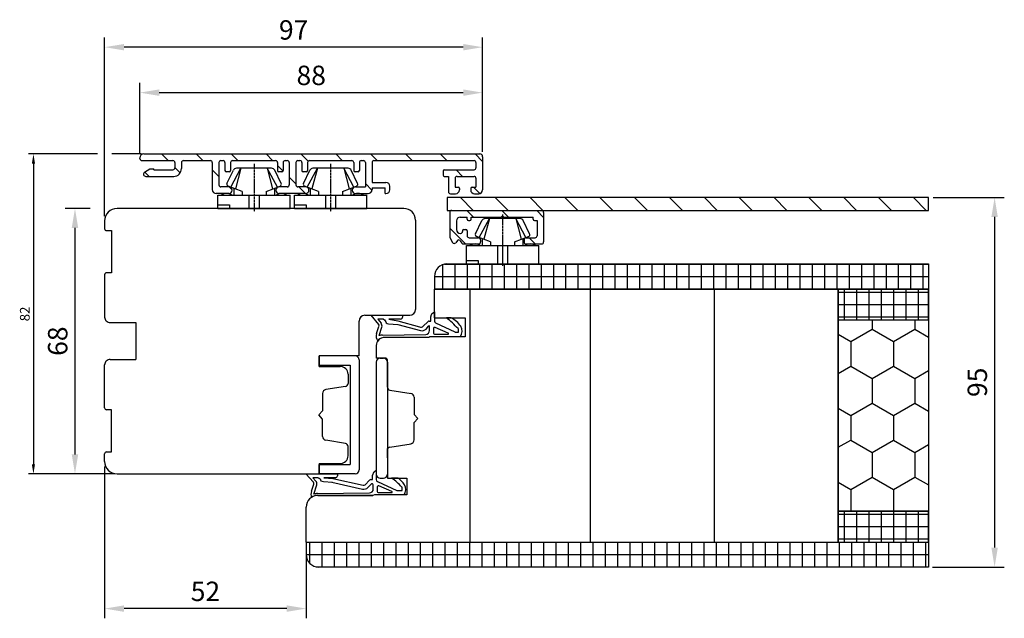
# Model space of a CAD drawing. Units: millimetres. Extents: x -310 to 789, y 10 to 697.
# Drawn here: x 293 to 547, y 264 to 419 of the extents above; entities that cross this region are included whole.
import ezdxf

# ---------------------------------------------------------------- set-up
doc = ezdxf.new("R2010")
doc.units = ezdxf.units.MM
doc.linetypes.add('AXES', pattern=[50.8, 31.75, -6.35, 6.35, -6.35])
for name, color, linetype in [('capotage aluminium', 1, 'Continuous'), ('contreplaqué', 54, 'Continuous'), ('cotes', 150, 'Continuous'), ('ferrage', 92, 'Continuous'), ('joints edpm', 6, 'Continuous'), ('mousse PU', 30, 'Continuous'), ('profiles bois', 7, 'Continuous'), ('PVC', 60, 'Continuous')]:
    doc.layers.add(name, color=color, linetype=linetype)
doc.styles.get("Standard").update_dxf_attribs({"font": 'arial.ttf'})
doc.dimstyles.new('Annotatif', dxfattribs={"dimscale": 0, "dimtxt": 2.5, "dimasz": 2.5, "dimexe": 1.25, "dimexo": 0.625, "dimtad": 1, "dimdec": 0, "dimtxsty": 'Standard', "dimcen": 2.5, "dimadec": 0, "dimazin": 0, "dimtfac": 1, "dimtdec": 0, "dimtmove": 0, "dimatfit": 3, "dimfxl": 1, "dimarcsym": 0})

# ---------------------------------------------------------------- blocks, each defined once
blk = doc.blocks.new('*D20')
at = {"layer": 'cotes', "color": 0, "lineweight": -2, "transparency": 16777216}
for p, q in [((528.83, 372.71), (547.17, 372.71)), ((544.67, 367.71), (544.67, 282.51)), ((528.69, 277.51), (547.17, 277.51))]:
    blk.add_line(p, q, dxfattribs=at)
at = {"layer": 'cotes', "color": 0, "transparency": 16777216}
for points in [[(543.83, 367.71), (545.5, 367.71), (544.67, 372.71)], [(543.83, 282.51), (545.5, 282.51), (544.67, 277.51)]]:
    blk.add_solid(points, dxfattribs=at)
at = {"layer": 'Defpoints', "color": 0, "transparency": 16777216}
for p in [(527.58, 372.71), (527.44, 277.51), (544.67, 277.51)]:
    blk.add_point(p, dxfattribs=at)
at = {"layer": 'cotes', "color": 0, "transparency": 16777216, "insert": (540.86, 325.11), "char_height": 5, "attachment_point": 5, "rotation": 90}
blk.add_mtext('95', dxfattribs=at)
blk = doc.blocks.new('*D101')
at = {"layer": 'cotes', "color": 0, "lineweight": -2}
for p, q in [((313.46, 383.94), (295.73, 383.94)), ((324.77, 383.94), (317.21, 383.94)), ((296.98, 381.44), (296.98, 304.02)), ((317.91, 301.52), (295.73, 301.52))]:
    blk.add_line(p, q, dxfattribs=at)
at = {"layer": 'cotes', "color": 0}
for points in [[(296.56, 381.44), (297.39, 381.44), (296.98, 383.94)], [(296.56, 304.02), (297.39, 304.02), (296.98, 301.52)]]:
    blk.add_solid(points, dxfattribs=at)
at = {"layer": 'Defpoints', "color": 0}
for p in [(325.4, 383.94), (296.98, 301.52), (318.53, 301.52)]:
    blk.add_point(p, dxfattribs=at)
at = {"layer": 'cotes', "color": 0, "insert": (295.08, 342.73), "char_height": 2.5, "attachment_point": 5, "rotation": 90}
blk.add_mtext('82', dxfattribs=at)
blk = doc.blocks.new('*D105')
at = {"layer": 'cotes', "color": 0, "lineweight": -2, "transparency": 16777216}
for p, q in [((324.4, 384.19), (324.4, 402.24)), ((412.72, 384.49), (412.72, 402.24)), ((329.4, 399.74), (407.72, 399.74))]:
    blk.add_line(p, q, dxfattribs=at)
at = {"layer": 'cotes', "color": 0, "transparency": 16777216}
for points in [[(329.4, 400.57), (329.4, 398.91), (324.4, 399.74)], [(407.72, 400.57), (407.72, 398.91), (412.72, 399.74)]]:
    blk.add_solid(points, dxfattribs=at)
at = {"layer": 'Defpoints', "color": 0, "transparency": 16777216}
for p in [(412.72, 399.74), (412.72, 383.24), (324.4, 382.94)]:
    blk.add_point(p, dxfattribs=at)
at = {"layer": 'cotes', "color": 0, "transparency": 16777216, "insert": (368.56, 403.54), "char_height": 5, "attachment_point": 5}
blk.add_mtext('88', dxfattribs=at)
blk = doc.blocks.new('*D99')
at = {"layer": 'cotes', "color": 0, "lineweight": -2, "transparency": 16777216}
for p, q in [((311.58, 369.9), (305.18, 369.9)), ((307.68, 364.9), (307.68, 306.52)), ((317.28, 301.52), (305.18, 301.52))]:
    blk.add_line(p, q, dxfattribs=at)
at = {"layer": 'cotes', "color": 0, "transparency": 16777216}
for points in [[(306.85, 364.9), (308.51, 364.9), (307.68, 369.9)], [(306.85, 306.52), (308.51, 306.52), (307.68, 301.52)]]:
    blk.add_solid(points, dxfattribs=at)
at = {"layer": 'Defpoints', "color": 0, "transparency": 16777216}
for p in [(318.53, 369.9), (307.68, 301.52), (318.53, 301.52)]:
    blk.add_point(p, dxfattribs=at)
at = {"layer": 'cotes', "color": 0, "transparency": 16777216, "insert": (303.88, 335.71), "char_height": 5, "attachment_point": 5, "rotation": 90}
blk.add_mtext('68', dxfattribs=at)
blk = doc.blocks.new('*D100')
at = {"layer": 'cotes', "color": 0, "lineweight": -2, "transparency": 16777216}
for p, q in [((315.33, 367.95), (315.33, 413.95)), ((412.72, 384.49), (412.72, 413.95)), ((407.72, 411.45), (320.33, 411.45))]:
    blk.add_line(p, q, dxfattribs=at)
at = {"layer": 'cotes', "color": 0, "transparency": 16777216}
for points in [[(320.33, 412.28), (320.33, 410.62), (315.33, 411.45)], [(407.72, 412.28), (407.72, 410.62), (412.72, 411.45)]]:
    blk.add_solid(points, dxfattribs=at)
at = {"layer": 'Defpoints', "color": 0, "transparency": 16777216}
for p in [(315.33, 411.45), (412.72, 383.24), (315.33, 366.7)]:
    blk.add_point(p, dxfattribs=at)
at = {"layer": 'cotes', "color": 0, "transparency": 16777216, "insert": (364.03, 415.25), "char_height": 5, "attachment_point": 5}
blk.add_mtext('97', dxfattribs=at)
blk = doc.blocks.new('*D137')
at = {"layer": 'cotes', "color": 0, "lineweight": -2, "transparency": 16777216}
for p, q in [((315.33, 303.45), (315.33, 264.31)), ((367.27, 282.68), (367.27, 264.31)), ((362.27, 266.81), (320.33, 266.81))]:
    blk.add_line(p, q, dxfattribs=at)
at = {"layer": 'cotes', "color": 0, "transparency": 16777216}
for points in [[(320.33, 267.64), (320.33, 265.98), (315.33, 266.81)], [(362.27, 267.64), (362.27, 265.98), (367.27, 266.81)]]:
    blk.add_solid(points, dxfattribs=at)
at = {"layer": 'Defpoints', "color": 0, "transparency": 16777216}
for p in [(315.33, 304.7), (367.27, 283.93), (315.33, 266.81)]:
    blk.add_point(p, dxfattribs=at)
at = {"layer": 'cotes', "color": 0, "transparency": 16777216, "insert": (341.3, 270.61), "char_height": 5, "attachment_point": 5}
blk.add_mtext('52', dxfattribs=at)

msp = doc.modelspace()

# ---------------------------------------------------------------- hatches: boundary and pattern name
at = {"layer": 'capotage aluminium'}
h = msp.add_hatch(dxfattribs=at)
h.set_pattern_fill('ANSI31', color=256, angle=-90)
h.set_pattern_definition([(315, (496.727, 378.822), (4.49013, 4.49013), [])])
edge = h.paths.add_edge_path()
edge.add_line((326.99, 380.11), (328.02, 380.11))
edge.add_line((328.02, 380.11), (328.02, 379.88))
edge.add_line((328.02, 379.88), (332.92, 379.88))
edge.add_arc((332.92, 380.38), 0.5, 270, 360)
edge.add_line((333.42, 380.38), (333.42, 381.74))
edge.add_arc((332.92, 381.74), 0.5, 0, 90)
edge.add_line((332.92, 382.24), (324.9, 382.24))
edge.add_arc((324.9, 382.74), 0.5, 180, 270, ccw=False)
edge.add_line((324.4, 382.74), (324.4, 382.94))
edge.add_arc((325.4, 382.94), 1, 90, 180, ccw=False)
edge.add_line((325.4, 383.94), (412.02, 383.94))
edge.add_arc((412.02, 383.24), 0.7, 0, 90, ccw=False)
edge.add_line((412.72, 383.24), (412.72, 374.7))
edge.add_arc((411.72, 374.7), 1, -90, 0, ccw=False)
edge.add_line((411.72, 373.7), (410.65, 373.7))
edge.add_arc((410.65, 374.7), 1, 180, 270, ccw=False)
edge.add_line((409.65, 374.7), (409.65, 375.06))
edge.add_arc((410, 375.06), 0.35, 90, 180, ccw=False)
edge.add_line((410, 375.41), (411.01, 375.41))
edge.add_line((411.01, 375.41), (411.01, 377.67))
edge.add_arc((410.51, 377.67), 0.5, 0, 90)
edge.add_line((410.51, 378.17), (406.14, 378.17))
edge.add_arc((406.14, 377.67), 0.5, 90, 180)
edge.add_line((405.64, 377.67), (405.64, 375.41))
edge.add_line((405.64, 375.41), (406.4, 375.41))
edge.add_arc((406.4, 375.06), 0.35, 0, 90, ccw=False)
edge.add_line((406.75, 375.06), (406.75, 374.7))
edge.add_arc((405.75, 374.7), 1, -90, 0, ccw=False)
edge.add_line((405.75, 373.7), (404.43, 373.7))
edge.add_arc((404.43, 374.2), 0.5, 180, 270, ccw=False)
edge.add_line((403.93, 374.2), (403.93, 378.17))
edge.add_line((403.93, 378.17), (402.88, 378.17))
edge.add_arc((402.88, 378.52), 0.35, 180, 270, ccw=False)
edge.add_line((402.53, 378.52), (402.53, 379.53))
edge.add_arc((402.88, 379.53), 0.35, 90, 180, ccw=False)
edge.add_line((402.88, 379.88), (410.51, 379.88))
edge.add_arc((410.51, 380.38), 0.5, 270, 360)
edge.add_line((411.01, 380.38), (411.01, 381.74))
edge.add_arc((410.51, 381.74), 0.5, 0, 90)
edge.add_line((410.51, 382.24), (384.73, 382.24))
edge.add_arc((384.73, 381.74), 0.5, 90, 180)
edge.add_line((384.23, 381.74), (384.23, 376.62))
edge.add_line((384.23, 376.62), (387.82, 376.62))
edge.add_arc((387.82, 375.62), 1, 0, 90, ccw=False)
edge.add_line((388.82, 375.62), (388.82, 374.73))
edge.add_arc((387.82, 374.73), 1, -90, 0, ccw=False)
edge.add_line((387.82, 373.73), (387.62, 373.73))
edge.add_line((387.62, 373.73), (387.62, 375.25))
edge.add_line((387.62, 375.25), (384.23, 375.25))
edge.add_line((384.23, 375.25), (384.23, 374.75))
edge.add_arc((383.23, 374.75), 1, -90, 0, ccw=False)
edge.add_line((383.23, 373.75), (379.97, 373.75))
edge.add_arc((379.97, 374.61), 0.855, 90, 270, ccw=False)
edge.add_line((379.97, 375.46), (382.52, 375.46))
edge.add_line((382.52, 375.46), (382.52, 381.74))
edge.add_arc((382.02, 381.74), 0.5, 0, 90)
edge.add_line((382.02, 382.24), (381.47, 382.24))
edge.add_arc((381.47, 381.74), 0.5, 90, 180)
edge.add_line((380.97, 381.74), (380.97, 379.68))
edge.add_arc((380.62, 379.68), 0.35, -90, 0, ccw=False)
edge.add_line((380.62, 379.33), (379.86, 379.33))
edge.add_arc((379.86, 379.68), 0.35, 180, 270, ccw=False)
edge.add_line((379.51, 379.68), (379.51, 381.74))
edge.add_arc((379.01, 381.74), 0.5, 0, 90)
edge.add_line((379.01, 382.24), (368.12, 382.24))
edge.add_arc((368.12, 381.74), 0.5, 90, 180)
edge.add_line((367.62, 381.74), (367.62, 379.68))
edge.add_arc((367.27, 379.68), 0.35, -90, 0, ccw=False)
edge.add_line((367.27, 379.33), (366.51, 379.33))
edge.add_arc((366.51, 379.68), 0.35, 180, 270, ccw=False)
edge.add_line((366.16, 379.68), (366.16, 381.74))
edge.add_arc((365.66, 381.74), 0.5, 0, 90)
edge.add_line((365.66, 382.24), (365.1, 382.24))
edge.add_arc((365.1, 381.74), 0.5, 90, 180)
edge.add_line((364.6, 381.74), (364.6, 375.96))
edge.add_arc((365.1, 375.96), 0.5, 180, 270)
edge.add_line((365.1, 375.46), (367.12, 375.46))
edge.add_arc((367.12, 374.61), 0.855, -90, 90, ccw=False)
edge.add_line((367.12, 373.75), (360.28, 373.75))
edge.add_arc((360.28, 374.61), 0.855, 90, 270, ccw=False)
edge.add_line((360.28, 375.46), (362.39, 375.46))
edge.add_arc((362.39, 375.96), 0.5, 270, 360)
edge.add_line((362.89, 375.96), (362.89, 381.74))
edge.add_arc((362.39, 381.74), 0.5, 0, 90)
edge.add_line((362.39, 382.24), (361.83, 382.24))
edge.add_arc((361.83, 381.74), 0.5, 90, 180)
edge.add_line((361.33, 381.74), (361.33, 379.68))
edge.add_arc((360.98, 379.68), 0.35, -90, 0, ccw=False)
edge.add_line((360.98, 379.33), (360.23, 379.33))
edge.add_arc((360.23, 379.68), 0.35, 180, 270, ccw=False)
edge.add_line((359.88, 379.68), (359.88, 381.74))
edge.add_arc((359.38, 381.74), 0.5, 0, 90)
edge.add_line((359.38, 382.24), (348.29, 382.24))
edge.add_arc((348.29, 381.74), 0.5, 90, 180)
edge.add_line((347.79, 381.74), (347.79, 379.68))
edge.add_arc((347.44, 379.68), 0.35, -90, 0, ccw=False)
edge.add_line((347.44, 379.33), (346.69, 379.33))
edge.add_arc((346.69, 379.68), 0.35, 180, 270, ccw=False)
edge.add_line((346.34, 379.68), (346.34, 381.74))
edge.add_arc((345.84, 381.74), 0.5, 0, 90)
edge.add_line((345.84, 382.24), (345.28, 382.24))
edge.add_arc((345.28, 381.74), 0.5, 90, 180)
edge.add_line((344.78, 381.74), (344.78, 375.96))
edge.add_arc((345.28, 375.96), 0.5, 180, 270)
edge.add_line((345.28, 375.46), (347.35, 375.46))
edge.add_arc((347.35, 374.61), 0.855, -90, 90, ccw=False)
edge.add_line((347.35, 373.75), (344.07, 373.75))
edge.add_arc((344.07, 374.75), 1, 180, 270, ccw=False)
edge.add_line((343.07, 374.75), (343.07, 381.74))
edge.add_arc((342.57, 381.74), 0.5, 0, 90)
edge.add_line((342.57, 382.24), (335.63, 382.24))
edge.add_arc((335.63, 381.74), 0.5, 90, 180)
edge.add_line((335.13, 381.74), (335.13, 380.17))
edge.add_arc((333.13, 380.17), 2, -90, 0, ccw=False)
edge.add_line((333.13, 378.17), (325.95, 378.17))
edge.add_arc((325.95, 378.77), 0.6, 121.4754, 270, ccw=False)
edge.add_line((325.64, 379.28), (326.99, 380.11))
h = msp.add_hatch(dxfattribs=at)
h.set_pattern_fill('ANSI31', color=256, angle=-90)
h.set_pattern_definition([(315, (399.674, 371.0504), (4.49013, 4.49013), [])])
h.paths.add_polyline_path([(403.6, 372.71), (403.6, 369.39), (527.63, 369.39), (527.63, 372.71)])
h = msp.add_hatch(dxfattribs=at)
h.set_pattern_fill('ANSI31', color=256, angle=-90)
h.set_pattern_definition([(315, (448.9265, 365.076), (4.4901, 4.4901), [])])
edge = h.paths.add_edge_path()
edge.add_arc((406.52, 361.42), 0.368, 34.8748, 145.1252)
edge.add_line((406.22, 361.63), (405.79, 361.08))
edge.add_arc((405.4, 361.38), 0.5, 207.9423, 322.4099, ccw=False)
edge.add_line((404.96, 361.15), (404.26, 362.46))
edge.add_line((404.26, 362.46), (404.26, 368.89))
edge.add_arc((404.76, 368.89), 0.5, 90, 180, ccw=False)
edge.add_line((404.76, 369.39), (427.96, 369.39))
edge.add_arc((427.96, 368.89), 0.5, 0, 90, ccw=False)
edge.add_line((428.46, 368.89), (428.46, 361.27))
edge.add_arc((427.96, 361.27), 0.5, -90, 0, ccw=False)
edge.add_line((427.96, 360.77), (423.9, 360.77))
edge.add_arc((423.9, 361.27), 0.5, 180, 270, ccw=False)
edge.add_line((423.4, 361.27), (423.4, 361.85))
edge.add_arc((423.9, 361.85), 0.5, 90, 180, ccw=False)
edge.add_line((423.9, 362.35), (426.25, 362.35))
edge.add_arc((426.25, 362.85), 0.5, 270, 360)
edge.add_line((426.75, 362.85), (426.75, 366.78))
edge.add_line((426.75, 366.78), (426.1, 366.78))
edge.add_arc((426.1, 367.13), 0.35, 180, 270, ccw=False)
edge.add_line((425.75, 367.13), (425.75, 367.68))
edge.add_line((425.75, 367.68), (418.23, 367.68))
edge.add_line((418.23, 367.68), (417.89, 368.02))
edge.add_line((417.89, 368.02), (417.55, 367.68))
edge.add_line((417.55, 367.68), (409.8, 367.68))
edge.add_line((409.8, 367.68), (409.8, 367.13))
edge.add_arc((409.45, 367.13), 0.35, -90, 0, ccw=False)
edge.add_line((409.45, 366.78), (409.07, 366.78))
edge.add_arc((409.07, 367.13), 0.35, 180, 270, ccw=False)
edge.add_line((408.72, 367.13), (408.72, 367.68))
edge.add_line((408.72, 367.68), (406.97, 367.68))
edge.add_arc((406.97, 366.68), 1, 90, 180)
edge.add_line((405.97, 366.68), (405.97, 364.46))
edge.add_arc((406.97, 364.46), 1, 180, 270)
edge.add_line((406.97, 363.46), (407.06, 363.46))
edge.add_arc((407.06, 363.96), 0.5, 270, 360)
edge.add_line((407.56, 363.96), (407.56, 364.11))
edge.add_arc((407.91, 364.11), 0.35, 90, 180, ccw=False)
edge.add_line((407.91, 364.46), (408.4, 364.46))
edge.add_arc((408.4, 364.11), 0.35, 0, 90, ccw=False)
edge.add_line((408.75, 364.11), (408.75, 362.85))
edge.add_arc((409.25, 362.85), 0.5, 180, 270)
edge.add_line((409.25, 362.35), (411.7, 362.35))
edge.add_arc((411.7, 361.85), 0.5, 0, 90, ccw=False)
edge.add_line((412.2, 361.85), (412.2, 361.27))
edge.add_arc((411.7, 361.27), 0.5, -90, 0, ccw=False)
edge.add_line((411.7, 360.77), (407.73, 360.77))
edge.add_arc((407.73, 361.27), 0.5, 217.5901, 270, ccw=False)
edge.add_line((407.33, 360.96), (406.82, 361.63))
at = {"layer": 'contreplaqué'}
h = msp.add_hatch(dxfattribs=at)
h.set_pattern_fill('NET', color=256, angle=-90)
h.set_pattern_definition([(270, (405.6387, 352.3624), (3.175, -6e-16), []), (360, (405.6387, 352.3624), (8e-16, 3.175), [])])
edge = h.paths.add_edge_path()
edge.add_line((400.32, 352.4), (400.32, 349.13))
edge.add_line((400.32, 349.13), (527.62, 349.13))
edge.add_line((527.62, 349.13), (527.62, 355.6))
edge.add_line((527.62, 355.6), (403.52, 355.6))
edge.add_arc((403.52, 352.4), 3.2, 90, 180)
h = msp.add_hatch(dxfattribs=at)
h.set_pattern_fill('NET', color=256, angle=-90)
h.set_pattern_definition([(270, (353.608, 345.1646), (3.175, -6e-16), []), (360, (353.608, 345.1646), (8e-16, 3.175), [])])
h.paths.add_polyline_path([(504.38, 349.13), (504.38, 341.2), (527.62, 341.2), (527.62, 349.13)])
h = msp.add_hatch(dxfattribs=at)
h.set_pattern_fill('NET', color=256, angle=-90)
h.set_pattern_definition([(270, (353.608, 287.9252), (3.175, -6e-16), []), (360, (353.608, 287.9252), (8e-16, 3.175), [])])
h.paths.add_polyline_path([(504.38, 291.93), (504.38, 283.93), (527.62, 283.93), (527.62, 291.93)])
h = msp.add_hatch(dxfattribs=at)
h.set_pattern_fill('NET', color=256, angle=-90)
h.set_pattern_definition([(270, (422.162, 280.716), (3.175, -6e-16), []), (360, (422.162, 280.716), (8e-16, 3.175), [])])
edge = h.paths.add_edge_path()
edge.add_line((367.27, 283.93), (367.27, 280.71))
edge.add_arc((370.47, 280.71), 3.2, 540, 630)
edge.add_line((370.47, 277.51), (527.62, 277.51))
edge.add_line((527.62, 277.51), (527.62, 283.93))
edge.add_line((527.62, 283.93), (504.38, 283.93))
edge.add_line((504.38, 283.93), (472.5, 283.93))
edge.add_line((472.5, 283.93), (440.52, 283.93))
edge.add_line((440.52, 283.93), (409.51, 283.93))
edge.add_line((409.51, 283.93), (367.27, 283.93))
at = {"layer": 'mousse PU'}
h = msp.add_hatch(dxfattribs=at)
h.set_pattern_fill('HONEY', color=256, angle=-90)
h.set_pattern_definition([(270, (353.608, 316.5625), (5.49926, -9.525), [6.35, -12.7]), (30, (353.608, 316.5625), (5.49926, 9.525), [6.35, -12.7]), (330, (353.608, 316.5625), (10.99852, -2e-08), [-12.7, 6.35])])
h.paths.add_polyline_path([(504.38, 341.2), (504.38, 291.93), (527.62, 291.93), (527.62, 341.2)])

# ---------------------------------------------------------------- linework, layer by layer
at = {"layer": 'capotage aluminium'}
for p, q in [((325.4, 383.94), (412.02, 383.94)), ((412.72, 383.24), (412.72, 374.7)), ((324.4, 382.74), (324.4, 382.94)), ((324.9, 382.24), (332.92, 382.24)), ((333.42, 381.74), (333.42, 380.38)), ((335.13, 381.74), (335.13, 380.17)), ((335.63, 382.24), (342.57, 382.24)), ((343.07, 381.74), (343.07, 374.75)), ((344.78, 381.74), (344.78, 375.96)), ((345.28, 382.24), (345.84, 382.24)), ((346.34, 381.74), (346.34, 379.68)), ((347.79, 381.74), (347.79, 379.68)), ((348.29, 382.24), (359.38, 382.24)), ((359.88, 381.74), (359.88, 379.68)), ((361.33, 381.74), (361.33, 379.68)), ((361.83, 382.24), (362.39, 382.24)), ((362.89, 381.74), (362.89, 375.96)), ((364.6, 381.74), (364.6, 375.96)), ((365.1, 382.24), (365.66, 382.24)), ((366.16, 381.74), (366.16, 379.68)), ((367.62, 381.74), (367.62, 379.68)), ((368.12, 382.24), (379.01, 382.24)), ((379.51, 381.74), (379.51, 379.68)), ((380.97, 381.74), (380.97, 379.68)), ((381.47, 382.24), (382.02, 382.24)), ((382.52, 381.74), (382.52, 375.46)), ((384.23, 381.74), (384.23, 376.62)), ((384.73, 382.24), (410.51, 382.24)), ((411.01, 381.74), (411.01, 380.38)), ((325.64, 379.28), (326.99, 380.11)), ((325.95, 378.17), (333.13, 378.17)), ((326.99, 380.11), (328.02, 380.11)), ((328.02, 379.88), (328.02, 380.11)), ((328.02, 379.88), (332.92, 379.88)), ((347.44, 379.33), (346.69, 379.33)), ((360.98, 379.33), (360.23, 379.33)), ((367.27, 379.33), (366.51, 379.33)), ((380.62, 379.33), (379.86, 379.33)), ((402.53, 379.53), (402.53, 378.52)), ((402.88, 379.88), (410.51, 379.88)), ((402.88, 378.17), (403.93, 378.17)), ((403.93, 378.17), (403.93, 374.2)), ((406.14, 378.17), (410.51, 378.17)), ((384.23, 376.62), (387.82, 376.62)), ((388.82, 374.73), (388.82, 375.62)), ((405.64, 377.67), (405.64, 375.41)), ((411.01, 377.67), (411.01, 375.41)), ((347.35, 373.75), (344.07, 373.75)), ((347.35, 375.46), (345.28, 375.46)), ((362.39, 375.46), (360.28, 375.46)), ((367.12, 373.75), (360.28, 373.75)), ((367.12, 375.46), (365.1, 375.46)), ((379.97, 375.46), (382.52, 375.46)), ((379.97, 373.75), (383.23, 373.75)), ((384.23, 375.25), (384.23, 374.75)), ((384.23, 375.25), (387.62, 375.25)), ((387.62, 373.73), (387.62, 375.25)), ((387.62, 373.73), (387.82, 373.73)), ((404.43, 373.7), (405.75, 373.7)), ((405.64, 375.41), (406.4, 375.41)), ((406.75, 375.06), (406.75, 374.7)), ((409.65, 375.06), (409.65, 374.7)), ((410, 375.41), (411.01, 375.41)), ((410.65, 373.7), (411.72, 373.7)), ((404.26, 368.89), (404.26, 362.46)), ((404.76, 369.39), (427.96, 369.39)), ((417.89, 368.02), (417.55, 367.68)), ((417.89, 368.02), (418.23, 367.68)), ((428.46, 368.89), (428.46, 361.27)), ((405.97, 366.68), (405.97, 364.46)), ((406.97, 367.68), (408.72, 367.68)), ((408.72, 367.13), (408.72, 367.68)), ((409.07, 366.78), (409.45, 366.78)), ((409.8, 367.68), (417.55, 367.68)), ((409.8, 367.13), (409.8, 367.68)), ((418.23, 367.68), (425.75, 367.68)), ((425.75, 367.13), (425.75, 367.68)), ((426.1, 366.78), (426.75, 366.78)), ((426.75, 366.78), (426.75, 362.85)), ((406.97, 363.46), (407.06, 363.46)), ((407.56, 364.11), (407.56, 363.96)), ((407.91, 364.46), (408.4, 364.46)), ((408.75, 364.11), (408.75, 362.85)), ((404.26, 362.46), (404.96, 361.15)), ((406.22, 361.63), (405.79, 361.08)), ((406.82, 361.63), (407.33, 360.96)), ((407.73, 360.77), (411.7, 360.77)), ((409.25, 362.35), (411.7, 362.35)), ((412.2, 361.85), (412.2, 361.27)), ((423.4, 361.85), (423.4, 361.27)), ((423.9, 362.35), (426.25, 362.35)), ((423.9, 360.77), (427.96, 360.77))]:
    msp.add_line(p, q, dxfattribs=at)
msp.add_lwpolyline([(403.6, 372.71), (403.6, 369.39), (527.63, 369.39), (527.63, 372.71)], close=True, dxfattribs=at)
for centre, radius, start, end in [((325.4, 382.94), 1, 90, 180), ((412.02, 383.24), 0.7, 0, 90), ((324.9, 382.74), 0.5, 180, 270), ((332.92, 381.74), 0.5, 0, 90), ((335.63, 381.74), 0.5, 90, 180), ((342.57, 381.74), 0.5, 0, 90), ((345.28, 381.74), 0.5, 90, 180), ((345.84, 381.74), 0.5, 0, 90), ((348.29, 381.74), 0.5, 90, 180), ((359.38, 381.74), 0.5, 0, 90), ((361.83, 381.74), 0.5, 90, 180), ((362.39, 381.74), 0.5, 0, 90), ((365.1, 381.74), 0.5, 90, 180), ((365.66, 381.74), 0.5, 0, 90), ((368.12, 381.74), 0.5, 90, 180), ((379.01, 381.74), 0.5, 0, 90), ((381.47, 381.74), 0.5, 90, 180), ((382.02, 381.74), 0.5, 0, 90), ((384.73, 381.74), 0.5, 90, 180), ((410.51, 381.74), 0.5, 0, 90), ((325.95, 378.77), 0.6, 121.4754, 270), ((332.92, 380.38), 0.5, 270, 0), ((333.13, 380.17), 2, 270, 0), ((346.69, 379.68), 0.35, 180, 270), ((347.44, 379.68), 0.35, 270, 0), ((360.23, 379.68), 0.35, 180, 270), ((360.98, 379.68), 0.35, 270, 0), ((366.51, 379.68), 0.35, 180, 270), ((367.27, 379.68), 0.35, 270, 0), ((379.86, 379.68), 0.35, 180, 270), ((380.62, 379.68), 0.35, 270, 0), ((402.88, 379.53), 0.35, 90, 180), ((402.88, 378.52), 0.35, 180, 270), ((406.14, 377.67), 0.5, 90, 180), ((410.51, 380.38), 0.5, 270, 0), ((410.51, 377.67), 0.5, 0, 90), ((345.28, 375.96), 0.5, 180, 270), ((362.39, 375.96), 0.5, 270, 0), ((365.1, 375.96), 0.5, 180, 270), ((387.82, 375.62), 1, 0, 90), ((344.07, 374.75), 1, 180, 270), ((347.35, 374.61), 0.855, 270, 90), ((360.28, 374.61), 0.855, 90, 270), ((367.12, 374.61), 0.855, 270, 90), ((379.97, 374.61), 0.855, 90, 270), ((383.23, 374.75), 1, 270, 0), ((387.82, 374.73), 1, 270, 0), ((404.43, 374.2), 0.5, 180, 270), ((405.75, 374.7), 1, 270, 0), ((406.4, 375.06), 0.35, 0, 90), ((410, 375.06), 0.35, 90, 180), ((410.65, 374.7), 1, 180, 270), ((411.72, 374.7), 1, 270, 0), ((404.76, 368.89), 0.5, 90, 180), ((427.96, 368.89), 0.5, 0, 90), ((406.97, 366.68), 1, 90, 180), ((409.07, 367.13), 0.35, 180, 270), ((409.45, 367.13), 0.35, 270, 0), ((426.1, 367.13), 0.35, 180, 270), ((406.97, 364.46), 1, 180, 270), ((407.06, 363.96), 0.5, 270, 0), ((407.91, 364.11), 0.35, 90, 180), ((408.4, 364.11), 0.35, 0, 90), ((409.25, 362.85), 0.5, 180, 270), ((426.25, 362.85), 0.5, 270, 0), ((405.4, 361.38), 0.5, 207.9423, 322.4099), ((406.52, 361.42), 0.368, 34.8748, 145.1252), ((407.73, 361.27), 0.5, 217.5901, 270), ((411.7, 361.85), 0.5, 0, 90), ((411.7, 361.27), 0.5, 270, 0), ((423.9, 361.85), 0.5, 90, 180), ((423.9, 361.27), 0.5, 180, 270), ((427.96, 361.27), 0.5, 270, 0)]:
    msp.add_arc(centre, radius, start, end, dxfattribs=at)
at = {"layer": 'contreplaqué'}
for p, q in [((403.52, 355.6), (527.62, 355.6)), ((527.62, 355.6), (527.62, 349.13)), ((400.32, 352.4), (400.32, 349.13)), ((400.32, 349.13), (527.62, 349.13)), ((367.27, 283.93), (527.62, 283.93)), ((367.27, 283.93), (367.27, 280.71)), ((527.62, 283.93), (527.62, 277.51)), ((527.62, 277.51), (370.47, 277.51))]:
    msp.add_line(p, q, dxfattribs=at)
for points in [[(504.38, 349.13), (504.38, 341.2), (527.62, 341.2), (527.62, 349.13)], [(504.38, 291.93), (504.38, 283.93), (527.62, 283.93), (527.62, 291.93)]]:
    msp.add_lwpolyline(points, close=True, dxfattribs=at)
for centre, start, end in [((403.52, 352.4), 90, 180), ((370.47, 280.71), 180, 270)]:
    msp.add_arc(centre, 3.2, start, end, dxfattribs=at)
at = {"layer": 'ferrage'}
for p, q in [((379.9, 331.9), (370.59, 331.9)), ((370.59, 331.9), (370.59, 329.49)), ((380.9, 330.9), (380.9, 302.52)), ((385.34, 330.34), (385.34, 301.25)), ((386.34, 331.34), (387.18, 331.34)), ((388.18, 330.34), (388.18, 301.42)), ((370.59, 329.49), (378.58, 329.49)), ((378.58, 329.49), (378.58, 303.93)), ((370.59, 303.93), (378.58, 303.93)), ((370.59, 301.52), (370.59, 303.93)), ((379.9, 301.52), (370.59, 301.52)), ((386.34, 300.42), (387.18, 300.42))]:
    msp.add_line(p, q, dxfattribs=at)
for centre, start, end in [((379.9, 330.9), 0, 90), ((386.34, 330.34), 90, 180), ((387.18, 330.34), 0, 90), ((379.9, 302.52), 270, 0), ((386.34, 301.42), 180, 270), ((387.18, 301.42), 270, 0)]:
    msp.add_arc(centre, 1, start, end, dxfattribs=at)
at = {"layer": 'joints edpm'}
for p, q in [((399.75, 342.83), (400.32, 343.3)), ((400.32, 343.3), (400.32, 340.85)), ((383.95, 342.38), (385.91, 340.03)), ((383.95, 342.38), (392.09, 342.38)), ((385.75, 341.41), (386.55, 340.31)), ((387.18, 341.39), (385.75, 341.41)), ((388.51, 340.19), (390.84, 340)), ((391.59, 341.4), (388.59, 341.4)), ((388.59, 341.4), (390.92, 340.99)), ((390.92, 340.99), (396.48, 339.4)), ((392.09, 342.38), (392.09, 341.9)), ((397.42, 339.54), (398.58, 340.73)), ((398.94, 340.88), (399.38, 340.88)), ((399.38, 340.88), (399.38, 342.05)), ((400.61, 340.4), (405.57, 338.08)), ((404.63, 341.74), (403.38, 341.74)), ((385.41, 337.67), (386.02, 339.53)), ((386.05, 337.15), (386.77, 339.33)), ((390.84, 340), (396.74, 338.43)), ((398.14, 338.84), (398.78, 339.59)), ((399.06, 338.46), (399.05, 339.49)), ((400.06, 338.95), (400.06, 337.81)), ((400.36, 337.51), (403.8, 337.51)), ((403.85, 337.8), (400.47, 339.23)), ((405.78, 338.03), (406.51, 338.03)), ((406.51, 338.03), (406.51, 338.63)), ((386.96, 337.25), (398.08, 337.45)), ((398.87, 336.62), (387.06, 336.62)), ((399.13, 336.87), (398.87, 336.62)), ((406.99, 336.87), (399.13, 336.87)), ((384.76, 302.01), (385.34, 302.48)), ((385.34, 302.48), (385.34, 300.03)), ((367.16, 301.52), (369.12, 299.38)), ((367.16, 301.52), (375.3, 301.52)), ((368.96, 300.54), (369.76, 299.67)), ((370.39, 300.53), (368.96, 300.54)), ((371.72, 299.54), (374.05, 299.35)), ((374.8, 300.54), (371.8, 300.54)), ((371.8, 300.54), (374.13, 300.35)), ((374.13, 300.35), (381.98, 298.58)), ((375.3, 301.52), (375.3, 301.04)), ((382.44, 298.72), (383.6, 299.91)), ((383.96, 300.06), (384.39, 300.06)), ((384.39, 300.06), (384.39, 301.23)), ((385.63, 299.58), (390.59, 297.26)), ((390.92, 300.42), (389.28, 300.42)), ((368.62, 297.03), (369.23, 298.89)), ((369.2, 296.31), (369.97, 298.68)), ((373.91, 299.37), (381.76, 297.61)), ((383.16, 298.02), (383.99, 298.88)), ((384.54, 298.72), (384.44, 298.85)), ((384.56, 297.65), (384.54, 298.72)), ((385.55, 298.13), (385.55, 296.99)), ((389.35, 296.98), (385.97, 298.41)), ((390.8, 297.21), (392.01, 297.21)), ((392.01, 297.21), (392.01, 297.81)), ((370.18, 296.43), (383.57, 296.63)), ((384.48, 295.97), (370.27, 295.97)), ((384.85, 296.15), (384.48, 295.97)), ((392.49, 296.15), (384.85, 296.15)), ((385.85, 296.69), (389.29, 296.69))]:
    msp.add_line(p, q, dxfattribs=at)
for centre, radius, start, end in [((400.38, 342.05), 1, 129.0544, 180), ((385.55, 339.69), 0.5, 341.9229, 42.5163), ((385.81, 339.64), 1, 341.9229, 42.5163), ((391.59, 341.9), 0.5, 270, 0), ((398.94, 340.38), 0.5, 90, 135.6854), ((400.82, 340.85), 0.5, 180, 244.9177), ((384.29, 318.04), 30.43, 43.4299, 51.1448), ((401.13, 335.28), 7.35, 35.4173, 61.4796), ((387.26, 336.95), 1.98, 158.5795, 217.5242), ((396.83, 340.33), 0.99, 249.5807, 307.134), ((397.07, 339.89), 1.5, 257.3286, 315.6854), ((398.06, 338.45), 1, 270.8562, 0.8562), ((398.9, 339.49), 0.15, 0.8562, 139.0556), ((400.36, 338.95), 0.3, 67.1028, 180), ((400.36, 337.81), 0.3, 180, 270), ((403.8, 337.66), 0.15, 270, 67.1028), ((405.78, 338.53), 0.5, 244.9177, 270), ((406.01, 338.63), 0.5, 0, 41.3127), ((404.8, 338.31), 2.62, 326.749, 28.1099), ((387.38, 334.6), 2.04, 98.8428, 146.0945), ((386.96, 333.25), 4, 90, 103.1672), ((385.39, 301.23), 1, 129.0544, 180), ((369.02, 298.99), 1, 341.9229, 42.5163), ((374.8, 301.04), 0.5, 270, 0), ((383.96, 299.56), 0.5, 90, 135.6854), ((385.84, 300.03), 0.5, 180, 244.9177), ((381.93, 289.39), 13.25, 41.3127, 56.305), ((386.62, 294.46), 7.35, 35.4173, 54.1448), ((371.26, 296.16), 2.77, 161.9229, 194.9848), ((368.76, 299.04), 0.5, 341.9229, 42.5163), ((382.09, 299.07), 1.5, 257.3286, 315.6854), ((382.09, 299.07), 0.5, 257.3286, 315.6854), ((383.56, 297.63), 1, 270.8562, 0.8562), ((384.2, 298.67), 0.3, 38.4119, 135.6854), ((385.85, 298.13), 0.3, 67.1028, 180), ((385.85, 296.99), 0.3, 180, 270), ((389.29, 296.84), 0.15, 270, 67.1028), ((390.8, 297.71), 0.5, 244.9177, 270), ((391.51, 297.81), 0.5, 0, 41.3127), ((390.48, 297.53), 2.44, 325.41, 29.255), ((370.27, 292.97), 3, 90, 124.3902), ((370.18, 292.43), 4, 90, 104.1375)]:
    msp.add_arc(centre, radius, start, end, dxfattribs=at)
for points in [[(387.18, 341.39), (387.65, 340.92), (387.86, 340.41), (388.51, 340.19)], [(370.39, 300.53), (370.85, 300.28), (371.07, 299.77), (371.72, 299.54)]]:
    msp.add_spline(points, degree=3, dxfattribs=at)
at = {"layer": 'mousse PU'}
for p, q in [((504.38, 341.2), (527.62, 341.2)), ((504.38, 341.2), (504.38, 291.93)), ((527.62, 341.2), (527.62, 291.93)), ((504.38, 291.93), (527.62, 291.93))]:
    msp.add_line(p, q, dxfattribs=at)
at = {"layer": 'profiles bois'}
for p, q in [((392.44, 369.9), (318.53, 369.9)), ((315.33, 366.7), (315.33, 364.7)), ((395.44, 366.9), (395.44, 343.88)), ((315.83, 364.2), (317.13, 364.2)), ((317.13, 364.2), (317.13, 353.33)), ((315.33, 352.83), (315.33, 341.91)), ((317.13, 353.33), (315.83, 353.33)), ((400.32, 341.74), (400.32, 349.13)), ((400.32, 349.13), (409.51, 349.13)), ((409.51, 283.93), (409.51, 349.13)), ((409.51, 349.13), (440.52, 349.13)), ((440.52, 283.93), (440.52, 349.13)), ((440.52, 349.13), (472.5, 349.13)), ((472.5, 283.93), (472.5, 349.13)), ((472.5, 349.13), (504.38, 349.13)), ((504.38, 283.93), (504.38, 349.13)), ((527.62, 349.13), (527.62, 283.93)), ((316.74, 340.51), (323.37, 340.53)), ((380.9, 331.9), (380.9, 340.88)), ((382.4, 342.38), (393.94, 342.38)), ((400.32, 341.74), (408.2, 341.74)), ((408.2, 341.74), (408.2, 336.87)), ((398.87, 336.62), (387.34, 336.62)), ((399.13, 336.87), (398.87, 336.62)), ((408.2, 336.87), (399.13, 336.87)), ((385.34, 334.62), (385.34, 331.34)), ((316.74, 330.98), (323.37, 330.96)), ((370.59, 329.21), (370.59, 331.9)), ((380.9, 331.9), (370.59, 331.9)), ((387.68, 331.34), (385.34, 331.34)), ((388.18, 323.89), (388.18, 330.84)), ((315.33, 318.56), (315.33, 329.58)), ((370.59, 329.21), (376.05, 329.21)), ((378.05, 327.21), (378.05, 324.82)), ((388.18, 326.65), (388.18, 324.26)), ((377.38, 324.03), (372.31, 323.22)), ((388.86, 323.1), (394.29, 322.24)), ((371.47, 322.24), (371.47, 317.75)), ((395.08, 321.26), (395.08, 316.82)), ((317.13, 318.06), (315.83, 318.06)), ((317.13, 307.19), (317.13, 318.06)), ((371.47, 317.75), (370.51, 316.7)), ((371.47, 315.65), (370.51, 316.7)), ((371.47, 311.16), (371.47, 315.65)), ((395.08, 316.82), (396.04, 315.77)), ((395.08, 314.72), (396.04, 315.77)), ((395.08, 310.28), (395.08, 314.72)), ((377.38, 309.37), (372.31, 310.18)), ((315.83, 307.19), (317.13, 307.19)), ((378.05, 306.19), (378.05, 308.58)), ((388.18, 305.63), (388.18, 308.02)), ((388.18, 307.65), (388.18, 300.42)), ((388.86, 308.44), (394.29, 309.3)), ((315.33, 304.72), (315.33, 306.69)), ((370.59, 304.19), (370.59, 301.52)), ((370.59, 304.19), (376.05, 304.19)), ((318.53, 301.52), (370.59, 301.52)), ((388.18, 300.42), (393.23, 300.42)), ((393.23, 300.42), (393.23, 296.15)), ((370.27, 295.97), (384.48, 295.97)), ((384.85, 296.15), (384.48, 295.97)), ((393.23, 296.15), (384.85, 296.15)), ((367.27, 283.93), (367.27, 292.97)), ((367.27, 283.93), (409.51, 283.93)), ((409.51, 283.93), (440.52, 283.93)), ((440.52, 283.93), (472.5, 283.93)), ((472.5, 283.93), (504.38, 283.93))]:
    msp.add_line(p, q, dxfattribs=at)
msp.add_lwpolyline([(323.37, 340.53), (323.37, 330.96)], dxfattribs=at)
for centre, radius, start, end in [((318.53, 366.7), 3.2, 90, 180), ((392.44, 366.9), 3, 0, 90), ((315.83, 364.7), 0.5, 180, 270), ((315.83, 352.83), 0.5, 90, 180), ((393.94, 343.88), 1.5, 270, 0), ((316.73, 341.91), 1.4, 180, 270.1841), ((382.4, 340.88), 1.5, 90, 180), ((387.34, 334.62), 2, 90, 180), ((316.73, 329.58), 1.4, 89.8159, 180), ((387.68, 330.84), 0.5, 0, 90), ((376.05, 327.21), 2, 0, 90), ((377.25, 324.82), 0.8, 279.052, 0), ((372.47, 322.24), 1, 99.052, 180), ((388.98, 323.89), 0.8, 180, 260.948), ((394.08, 321.26), 1, 0, 80.948), ((315.83, 318.56), 0.5, 180, 270), ((372.47, 311.16), 1, 180, 260.948), ((394.08, 310.28), 1, 279.052, 0), ((315.83, 306.69), 0.5, 90, 180), ((377.25, 308.58), 0.8, 0, 80.948), ((388.98, 307.65), 0.8, 99.052, 180), ((318.53, 304.72), 3.2, 180, 270), ((376.05, 306.19), 2, 270, 0), ((370.27, 292.97), 3, 90, 180)]:
    msp.add_arc(centre, radius, start, end, dxfattribs=at)
at = {"layer": 'PVC', "linetype": 'AXES', "ltscale": 0.015}
for p, q in [((353.86, 381.36), (353.86, 369.08)), ((373.56, 381.36), (373.56, 369.08)), ((417.89, 368.37), (417.89, 355.13))]:
    msp.add_line(p, q, dxfattribs=at)
at = {"layer": 'PVC'}
for p, q in [((346.85, 376.36), (348.5, 379.76)), ((347.85, 375.4), (350.45, 380.27)), ((350.45, 380.27), (349.05, 374.95)), ((358.36, 380.27), (349.31, 380.27)), ((359.83, 375.4), (357.23, 380.27)), ((357.23, 380.27), (358.62, 374.95)), ((360.82, 376.36), (359.17, 379.76)), ((366.55, 376.36), (368.2, 379.76)), ((367.55, 375.4), (370.14, 380.27)), ((370.14, 380.27), (368.75, 374.95)), ((378.06, 380.27), (369.01, 380.27)), ((379.53, 375.4), (376.93, 380.27)), ((376.93, 380.27), (378.32, 374.95)), ((380.52, 376.36), (378.87, 379.76)), ((350.74, 374.31), (347.13, 375.68)), ((356.94, 374.31), (360.55, 375.68)), ((370.44, 374.31), (366.82, 375.68)), ((376.63, 374.31), (380.25, 375.68)), ((344.53, 369.9), (344.53, 373.33)), ((344.53, 373.33), (363.15, 373.33)), ((348.6, 375.12), (348.6, 373.33)), ((350.74, 374.31), (350.74, 373.33)), ((352.52, 373.33), (352.52, 369.9)), ((355.15, 373.33), (355.15, 369.9)), ((356.94, 374.31), (356.94, 373.33)), ((359.08, 375.12), (359.08, 373.33)), ((363.15, 369.9), (363.15, 373.33)), ((364.22, 369.9), (364.22, 373.33)), ((364.22, 373.33), (382.85, 373.33)), ((368.3, 375.12), (368.3, 373.33)), ((370.44, 374.31), (370.44, 373.33)), ((372.22, 373.33), (372.22, 369.9)), ((374.85, 373.33), (374.85, 369.9)), ((376.63, 374.31), (376.63, 373.33)), ((378.77, 375.12), (378.77, 373.33)), ((382.85, 369.9), (382.85, 373.33)), ((344.53, 370.81), (347.52, 370.81)), ((347.52, 370.81), (347.52, 369.9)), ((364.22, 370.81), (367.22, 370.81)), ((367.22, 370.81), (367.22, 369.9)), ((344.53, 369.9), (363.15, 369.9)), ((364.22, 369.9), (382.85, 369.9)), ((410.88, 363.38), (412.53, 366.78)), ((411.88, 362.42), (414.47, 367.28)), ((414.47, 367.28), (413.08, 361.96)), ((422.39, 367.28), (413.34, 367.28)), ((423.86, 362.42), (421.26, 367.28)), ((421.26, 367.28), (422.65, 361.96)), ((424.85, 363.38), (423.2, 366.78)), ((408.55, 355.6), (408.55, 360.34)), ((408.55, 360.34), (427.18, 360.34)), ((414.77, 361.33), (411.15, 362.69)), ((412.63, 362.14), (412.63, 360.34)), ((414.77, 361.33), (414.77, 360.34)), ((416.55, 360.34), (416.55, 355.6)), ((419.18, 360.34), (419.18, 355.6)), ((420.96, 361.33), (424.58, 362.69)), ((420.96, 361.33), (420.96, 360.34)), ((423.1, 362.14), (423.1, 360.34)), ((427.18, 355.6), (427.18, 360.34)), ((408.55, 356.51), (411.55, 356.51)), ((408.55, 355.6), (427.18, 355.6)), ((411.55, 356.51), (411.55, 355.6))]:
    msp.add_line(p, q, dxfattribs=at)
for centre, radius, start, end in [((349.31, 379.37), 0.9, 90, 154.1039), ((358.36, 379.37), 0.9, 25.8961, 90), ((369.01, 379.37), 0.9, 90, 154.1039), ((378.06, 379.37), 0.9, 25.8961, 90), ((347.3, 376.14), 0.5, 154.1039, 249.2828), ((360.37, 376.14), 0.5, 290.7172, 25.8961), ((367, 376.14), 0.5, 154.1039, 249.2828), ((380.07, 376.14), 0.5, 290.7172, 25.8961), ((346.77, 371.27), 2.48, 56.0096, 123.9904), ((360.91, 371.27), 2.48, 56.0096, 123.9904), ((366.47, 371.27), 2.48, 56.0096, 123.9904), ((380.6, 371.27), 2.48, 56.0096, 123.9904), ((413.34, 366.38), 0.9, 90, 154.1039), ((422.39, 366.38), 0.9, 25.8961, 90), ((411.33, 363.16), 0.5, 154.1039, 249.2828), ((424.4, 363.16), 0.5, 290.7172, 25.8961), ((410.8, 358.28), 2.48, 56.0096, 123.9904), ((424.94, 358.28), 2.48, 56.0096, 123.9904)]:
    msp.add_arc(centre, radius, start, end, dxfattribs=at)

# ---------------------------------------------------------------- dimensions: what is measured, and where the dimension line sits
at = {"layer": 'cotes'}
for base, p1, p2, angle, picture, middle in [((315.33, 411.45), (412.72, 383.24), (315.33, 366.7), 180, '*D100', (364.03, 415.25)), ((412.72, 399.74), (324.4, 382.94), (412.72, 383.24), 180, '*D105', (368.56, 403.54)), ((296.98, 301.52), (325.4, 383.94), (318.53, 301.52), 90, '*D101', (295.08, 342.73)), ((544.67, 277.51), (527.58, 372.71), (527.44, 277.51), 90, '*D20', (540.86, 325.11)), ((307.68, 301.52), (318.53, 369.9), (318.53, 301.52), 270, '*D99', (303.88, 335.71))]:
    dim = msp.add_linear_dim(base=base, p1=p1, p2=p2, angle=angle, dimstyle='Annotatif', dxfattribs=at)
    dim.commit()
    dim.dimension.update_dxf_attribs({"geometry": picture, "text_midpoint": middle})
dim = msp.add_linear_dim(base=(315.33, 266.81), p1=(367.27, 283.93), p2=(315.33, 304.7), dimstyle='Annotatif', dxfattribs=at)
dim.commit()
dim.dimension.update_dxf_attribs({"geometry": '*D137', "text_midpoint": (341.3, 270.61)})

doc.saveas('drawing.dxf')
